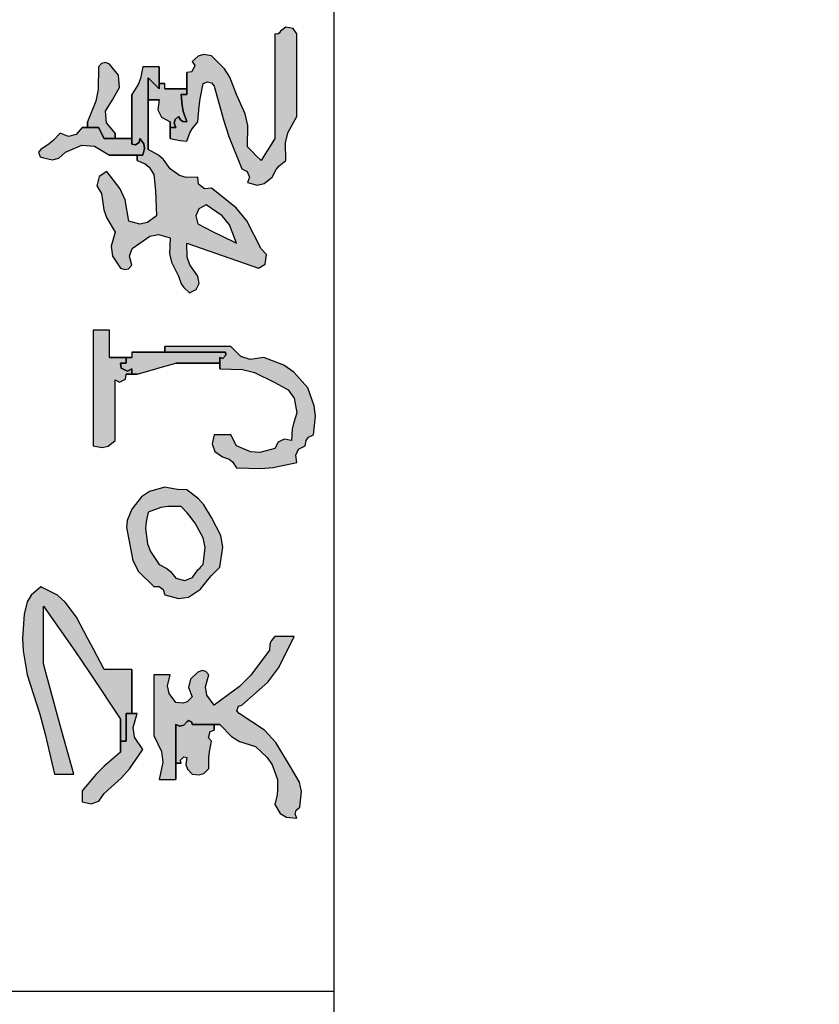
# Model space of a CAD drawing. Units: millimetres. Extents: x 963754 to 2152093, y 532391 to 1202997.
# Drawn here: x 1542229 to 1544245, y 621816 to 624298 of the extents above; entities that cross this region are included whole.
import ezdxf

# ---------------------------------------------------------------- set-up
doc = ezdxf.new("R2010")
doc.units = ezdxf.units.MM
doc.header["$LTSCALE"] = 1000
doc.layers.add('LVTRY', color=6, linetype='Continuous')
doc.layers.add('建-图框', color=4, linetype='Continuous')

# ---------------------------------------------------------------- blocks, each defined once
blk = doc.blocks.new('图签_会签栏')
at = {"color": 4}
blk.add_line((-1600, -12500), (0, -12500), dxfattribs=at)
blk = doc.blocks.new('tk2')
h = blk.add_hatch(color=256)
h.dxf.hatch_style = 1
h.paths.add_polyline_path([(319299.4, -157331.2), (319310, -157326.8), (319319.9, -157329.3), (319327.2, -157338.1), (319350, -157423), (319364, -157464.9), (319396.6, -157546.5), (319410.2, -157552.8), (319416, -157567.3), (319410.5, -157581.2), (319435.4, -157587.5), (319453.2, -157583.5), (319473.1, -157567.3), (319483.2, -157548.2), (319490.8, -157539.1), (319507.8, -157525.7), (319506.7, -157479.9), (319513.1, -157454.4), (319535.6, -157414.5), (319535.6, -157331.2), (319535.6, -157289.5), (319535.6, -157206.1), (319525.7, -157192.4), (319507.7, -157189.4), (319493.9, -157199.2), (319490.9, -157204.6), (319486.2, -157207), (319480, -157206.1), (319480, -157311.7), (319480, -157364.5), (319480, -157470.1), (319466, -157492.2), (319459, -157503.3), (319445.3, -157525.7), (319431.4, -157511.8), (319424.4, -157504.8), (319410.5, -157490.9), (319411.5, -157437), (319405.4, -157407.9), (319382.8, -157359), (319366.5, -157315.7), (319352.9, -157294.5), (319320.2, -157261.7), (319300.3, -157258.5), (319286.8, -157262.3), (319271.6, -157275.6), (319278, -157286.3), (319270.1, -157302.1), (319257.7, -157303.4), (319257.7, -157359), (319252.2, -157359), (319249.4, -157359), (319243.8, -157359), (319246.1, -157387.2), (319248.9, -157401.5), (319257.7, -157428.4), (319247.8, -157427.1), (319241.9, -157423.2), (319236.9, -157414.5), (319228.1, -157421.8), (319225.6, -157431.7), (319229.9, -157442.3), (319216.1, -157442.3), (319216.1, -157470.1), (319232.6, -157473.6), (319240.9, -157475), (319257.7, -157477), (319265.8, -157456.1), (319271.6, -157446), (319285.5, -157428.4), (319288.7, -157389.3), (319291.5, -157369.7)])
h = blk.add_hatch(color=256)
h.dxf.hatch_style = 1
h.paths.add_polyline_path([(319007.7, -157428.4), (319007.7, -157442.3), (319035.5, -157442.3), (319041, -157453.4), (319043.8, -157459), (319049.3, -157470.1), (319077.1, -157470.1), (319077.1, -157456.2), (319055.3, -157430.8), (319052.9, -157401.5), (319070.2, -157372.9), (319088.3, -157341.5), (319085.9, -157310.8), (319063.2, -157282.6), (319052.5, -157278.6), (319043.1, -157281), (319035.5, -157289.5), (319034.3, -157346.2), (319028.4, -157375.7)])
h = blk.add_hatch(color=256)
h.dxf.hatch_style = 1
h.paths.add_polyline_path([(319111.9, -157678.5), (319102.3, -157624.6), (319089.9, -157596.7), (319056.3, -157553.4), (319037, -157565.8), (319031.2, -157589.1), (319042.4, -157609), (319048.5, -157649.9), (319055.9, -157670.8), (319077.1, -157706.3), (319066.9, -157741.4), (319070.7, -157766.2), (319091, -157796.6), (319101.8, -157800.5), (319111.2, -157798.1), (319118.8, -157789.6), (319113, -157766.6), (319120.1, -157747.6), (319139.6, -157734), (319164.9, -157715.9), (319186.1, -157712), (319216.1, -157720.2), (319214.2, -157759.9), (319218.9, -157781.9), (319236.9, -157817.4), (319244, -157836.1), (319250.1, -157845.3), (319264.7, -157859.1), (319281.3, -157850.6), (319288.7, -157835.8), (319285.5, -157817.4), (319265.3, -157788.6), (319258.8, -157769.2), (319257.7, -157734), (319330, -157758.8), (319366.2, -157771.3), (319438.3, -157796.6), (319455.4, -157786.9), (319459, -157762), (319445.3, -157747.9), (319409.1, -157677.8), (319381.9, -157644.5), (319320.2, -157595.1), (319302.6, -157597.2), (319287.3, -157585), (319285.5, -157567.3), (319256.5, -157568.2), (319239.8, -157563.2), (319216.1, -157546.5), (319198.8, -157522.6), (319186.5, -157511.8), (319160.5, -157497.9), (319160.5, -157317.3), (319171.6, -157328.4), (319177.2, -157334), (319188.3, -157345.1), (319188.3, -157289.5), (319171.6, -157289.5), (319163.3, -157289.5), (319146.6, -157289.5), (319140.7, -157318.8), (319134.8, -157333.6), (319118.8, -157359), (319118.8, -157484), (319128.7, -157485.6), (319137.3, -157479.8), (319139.6, -157470.1), (319149.6, -157483.8), (319151.5, -157495.6), (319146.6, -157511.8), (319132.7, -157511.8), (319132.7, -157525.7), (319152.8, -157533.9), (319162.7, -157542.1), (319174.4, -157560.4), (319178.5, -157602), (319179.8, -157622.8), (319181.3, -157664.6), (319159, -157682.1), (319139.2, -157686)])
h.paths.add_polyline_path([(319280.7, -157664.8), (319288.1, -157647.5), (319306.3, -157636.8), (319347.2, -157664.8), (319365.2, -157687.8), (319382.8, -157734), (319343.8, -157714.8), (319324.3, -157705), (319285.5, -157685.4)], flags=16)
h = blk.add_hatch(color=256)
h.dxf.hatch_style = 1
h.paths.add_polyline_path([(319243.8, -157359), (319249.4, -157359), (319252.2, -157359), (319257.7, -157359), (319257.7, -157345.1), (319202.2, -157345.1), (319202.2, -157339.5), (319202.2, -157336.7), (319202.2, -157331.2), (319188.3, -157331.2), (319188.3, -157345.1), (319177.2, -157334), (319171.6, -157328.4), (319160.5, -157317.3), (319160.5, -157372.9), (319188.3, -157372.9), (319184.9, -157397.5), (319194.3, -157416.3), (319216.1, -157428.4), (319216.1, -157442.3), (319229.9, -157442.3), (319225.6, -157431.7), (319228.1, -157421.8), (319236.9, -157414.5), (319241.9, -157423.2), (319247.8, -157427.1), (319257.7, -157428.4), (319248.9, -157401.5), (319246.1, -157387.2)])
h = blk.add_hatch(color=256)
h.dxf.hatch_style = 1
h.paths.add_polyline_path([(319007.7, -157442.3), (318993.8, -157442.3), (318979.2, -157460), (318959.4, -157464.9), (318938.2, -157456.2), (318920.9, -157475.1), (318910.9, -157483.6), (318889.6, -157497.9), (318884.1, -157504.7), (318888, -157516.6), (318896.5, -157518.7), (318918.8, -157524), (318934.9, -157520), (318952.1, -157504.8), (318993, -157487.1), (319024.9, -157489.1), (319063.2, -157511.8), (319146.6, -157511.8), (319151.5, -157495.6), (319149.6, -157483.8), (319139.6, -157470.1), (319137.3, -157479.8), (319128.7, -157485.6), (319118.8, -157484), (319118.8, -157470.1), (319049.3, -157470.1), (319043.8, -157459), (319041, -157453.4), (319035.5, -157442.3)])
h = blk.add_hatch(color=256)
h.dxf.hatch_style = 1
h.paths.add_polyline_path([(319021.6, -158069.6), (319021.6, -158128), (319021.6, -158244.7), (319044, -158249.1), (319059.4, -158245.2), (319077.1, -158230.8), (319077.1, -158169.6), (319077.1, -158139.1), (319077.1, -158078), (319087.8, -158084.3), (319103.6, -158076.4), (319104.9, -158064.1), (319118.8, -158064.1), (319118.8, -158050.2), (319108.1, -158056.5), (319092.4, -158048.6), (319091, -158036.3), (319096.6, -158036.3), (319099.4, -158036.3), (319104.9, -158036.3), (319104.9, -158022.4), (319063.2, -158022.4), (319063.2, -157994.6), (319063.2, -157980.7), (319063.2, -157952.9), (319046.6, -157952.9), (319038.2, -157952.9), (319021.6, -157952.9)])
h = blk.add_hatch(color=256)
h.dxf.hatch_style = 1
h.paths.add_polyline_path([(319526.8, -158188.2), (319523.9, -158202.5), (319521.7, -158230.8), (319503.3, -158227.6), (319488.5, -158235), (319480, -158251.6), (319442.2, -158261.4), (319418.7, -158259.7), (319382.8, -158244.7), (319377.2, -158233.6), (319374.4, -158228), (319368.9, -158216.9), (319352.2, -158216.9), (319343.9, -158216.9), (319327.2, -158216.9), (319321.4, -158239.9), (319328.5, -158258.9), (319348, -158272.5), (319364.7, -158278.6), (319373.1, -158285.3), (319382.8, -158300.2), (319444.1, -158302.1), (319475.6, -158299.2), (319535.6, -158286.3), (319532.4, -158268), (319539.8, -158253.1), (319556.4, -158244.7), (319558.9, -158231), (319564.8, -158223.1), (319577.2, -158216.9), (319582.4, -158169.6), (319579.3, -158143.6), (319563.4, -158098.8), (319527.4, -158058.6), (319502.7, -158041.5), (319452.2, -158022.4), (319417.4, -158026.9), (319394.1, -158019.1), (319368.9, -157994.6), (319302.2, -157994.6), (319268.8, -157994.6), (319202.2, -157994.6), (319202.2, -158008.5), (319355, -158008.5), (319356.6, -158016.2), (319348.8, -158024.1), (319341.1, -158022.4), (319341.1, -158036.3), (319341.1, -158050.2), (319398.3, -158052.2), (319428.5, -158059.8), (319480, -158084.9), (319513, -158103.3), (319528.3, -158124.2), (319535.6, -158161.3)])
h = blk.add_hatch(color=256)
h.dxf.hatch_style = 1
h.paths.add_polyline_path([(319191, -158047.4), (319229.9, -158036.3), (319341.1, -158036.3), (319341.1, -158022.4), (319348.8, -158024.1), (319356.6, -158016.2), (319355, -158008.5), (319118.8, -158008.5), (319118.8, -158014.1), (319118.8, -158016.8), (319118.8, -158022.4), (319104.9, -158022.4), (319104.9, -158036.3), (319099.4, -158036.3), (319096.6, -158036.3), (319091, -158036.3), (319092.4, -158048.6), (319108.1, -158056.5), (319118.8, -158050.2), (319118.8, -158064.1), (319132.7, -158064.1), (319171.6, -158053)])
h = blk.add_hatch(color=256)
h.dxf.hatch_style = 1
h.paths.add_polyline_path([(319174.4, -158598.9), (319188.3, -158599.2), (319198, -158606.5), (319202.2, -158619.8), (319237.3, -158629.7), (319261.9, -158625.9), (319292.5, -158605.9), (319310.5, -158582.5), (319320.3, -158571.3), (319341.1, -158550.3), (319348.3, -158500.1), (319343.4, -158470.4), (319320.2, -158425.3), (319301.1, -158393.2), (319287.6, -158378.2), (319257.7, -158355.8), (319235.4, -158354.3), (319224.2, -158352.9), (319202.2, -158348.9), (319163.7, -158360.1), (319144, -158373.2), (319118.8, -158404.4), (319107.1, -158432.8), (319105.4, -158450.8), (319111.9, -158480.8), (319121.6, -158533.4), (319136.4, -158561.4)])
h.paths.add_polyline_path([(319166.6, -158511.3), (319158.9, -158491.4), (319153.5, -158453), (319155.5, -158436.3), (319156.9, -158427.9), (319160.5, -158411.4), (319192.5, -158400.4), (319210, -158397.5), (319243.8, -158397.5), (319258.5, -158413.5), (319265.5, -158421.9), (319278.6, -158439.2), (319299.4, -158476.2), (319304.4, -158501.1), (319299.4, -158543.3), (319293.8, -158548.9), (319291.1, -158551.7), (319285.5, -158557.2), (319272, -158576.7), (319253, -158583.9), (319229.9, -158578.1), (319216.5, -158561), (319207.4, -158553.5), (319188.3, -158543.3)], flags=16)
h = blk.add_hatch(color=256)
h.dxf.hatch_style = 1
h.paths.add_polyline_path([(318896.5, -158706.7), (318896.5, -158648.4), (318975.4, -158761.5), (319014.3, -158818.5), (319091, -158933.2), (319091, -158988.7), (319104.9, -158988.7), (319104.9, -158960.9), (319104.9, -158947), (319104.9, -158919.3), (319118.8, -158919.3), (319118.8, -158808.1), (319091, -158808.1), (319077.1, -158808.1), (319049.3, -158808.1), (319021.5, -158755.4), (319007.6, -158729), (318979.9, -158676.2), (318951.5, -158638.3), (318931.6, -158621.4), (318889.6, -158599.7), (318865.4, -158621.3), (318855.6, -158637.7), (318847.9, -158669.2), (318843.5, -158730.2), (318844.9, -158761.6), (318854.9, -158822), (318886.9, -158920.8), (318900.9, -158971), (318924.3, -159072.1), (318943.8, -159072.1), (318953.5, -159072.1), (318972.9, -159072.1), (318942.2, -158961), (318926.9, -158905.4), (318896.5, -158794.2), (318896.5, -158735.9)])
h = blk.add_hatch(color=256)
h.dxf.hatch_style = 1
h.paths.add_polyline_path([(319229.9, -158947), (319240.5, -158951.4), (319250.4, -158948.9), (319257.7, -158940.1), (319263.2, -158937.1), (319270.8, -158940.9), (319271.6, -158947), (319327.2, -158947), (319341.1, -158947), (319370.8, -158977.3), (319391, -158989.7), (319431.4, -159002.6), (319460.5, -159030.1), (319472.8, -159048.5), (319486.9, -159086), (319486.9, -159111.1), (319485.4, -159123.9), (319480, -159148.5), (319493.6, -159170.9), (319509.5, -159180.9), (319535.6, -159183.2), (319531.2, -159172.6), (319533.7, -159162.7), (319542.5, -159155.4), (319547.1, -159115.9), (319542, -159092.4), (319521.7, -159058.2), (319482.7, -158992.2), (319453.6, -158961.6), (319389.7, -158919.3), (319384.2, -158912.4), (319388.1, -158900.6), (319396.6, -158898.4), (319461.8, -158840.4), (319490.1, -158803.1), (319528.6, -158724.8), (319509.2, -158724.8), (319499.4, -158724.8), (319480, -158724.8), (319470.4, -158736.3), (319467.1, -158744.6), (319466.1, -158759.5), (319419.3, -158822.6), (319390.3, -158851.6), (319327.2, -158898.4), (319308.7, -158873.4), (319304.8, -158851.9), (319313.3, -158822), (319305.6, -158813.5), (319296.3, -158811.1), (319285.5, -158815.1), (319267.1, -158832.9), (319262.5, -158853.6), (319271.6, -158877.6), (319258.8, -158889.7), (319247.4, -158893.5), (319229.9, -158891.5), (319213.3, -158868.5), (319209.5, -158849.6), (319216.1, -158822), (319199.4, -158822), (319191, -158822), (319174.4, -158822), (319174.4, -158883.1), (319174.4, -158913.7), (319174.4, -158974.8), (319193.8, -159015.2), (319197.1, -159042.1), (319188.3, -159086), (319204.9, -159086), (319213.3, -159086), (319229.9, -159086)])
h = blk.add_hatch(color=256)
h.dxf.hatch_style = 1
h.paths.add_polyline_path([(319093.3, -159081.2), (319113.3, -159058.3), (319146.6, -159009.6), (319126.3, -158979.2), (319122.5, -158954.4), (319132.7, -158919.3), (319104.9, -158919.3), (319104.9, -158947), (319104.9, -158960.9), (319104.9, -158988.7), (319091, -158988.7), (319091, -159016.5), (319049.2, -159052.3), (319029.6, -159072), (318993.8, -159113.8), (318993.8, -159124.9), (318993.8, -159130.4), (318993.8, -159141.5), (319016.8, -159147.3), (319035.8, -159140.2), (319049.3, -159120.7)])
h = blk.add_hatch(color=256)
h.dxf.hatch_style = 1
h.paths.add_polyline_path([(319271.6, -158947), (319270.8, -158940.9), (319263.2, -158937.1), (319257.7, -158940.1), (319250.4, -158948.9), (319240.5, -158951.4), (319229.9, -158947), (319229.9, -159044.3), (319243.8, -159044.3), (319242.2, -159036.6), (319250, -159028.7), (319257.7, -159030.4), (319255.7, -159047.9), (319259.6, -159059.3), (319271.6, -159072.1), (319289.1, -159074.1), (319300.5, -159070.2), (319313.3, -159058.2), (319313.6, -159030.3), (319315, -159016.1), (319320.2, -158988.7), (319312.6, -158980.2), (319316.4, -158964.9), (319327.2, -158960.9), (319327.2, -158947)])
for p, q in [((319486.2, -157207), (319480, -157206.1)), ((319480, -157206.1), (319480, -157311.7)), ((319490.9, -157204.6), (319486.2, -157207)), ((319493.9, -157199.2), (319490.9, -157204.6)), ((319507.7, -157189.4), (319493.9, -157199.2)), ((319525.7, -157192.4), (319507.7, -157189.4)), ((319535.6, -157206.1), (319525.7, -157192.4)), ((319535.6, -157289.5), (319535.6, -157206.1)), ((319300.3, -157258.5), (319286.8, -157262.3)), ((319320.2, -157261.7), (319300.3, -157258.5)), ((319043.1, -157281), (319035.5, -157289.5)), ((319052.5, -157278.6), (319043.1, -157281)), ((319063.2, -157282.6), (319052.5, -157278.6)), ((319085.9, -157310.8), (319063.2, -157282.6)), ((319286.8, -157262.3), (319271.6, -157275.6)), ((319271.6, -157275.6), (319278, -157286.3)), ((319352.9, -157294.5), (319320.2, -157261.7)), ((319035.5, -157289.5), (319034.3, -157346.2)), ((319146.6, -157289.5), (319140.7, -157318.8)), ((319163.3, -157289.5), (319146.6, -157289.5)), ((319171.6, -157289.5), (319163.3, -157289.5)), ((319188.3, -157289.5), (319171.6, -157289.5)), ((319188.3, -157345.1), (319188.3, -157289.5)), ((319188.3, -157289.5), (319188.3, -157345.1)), ((319188.3, -157345.1), (319188.3, -157289.5)), ((319270.1, -157302.1), (319257.7, -157303.4)), ((319257.7, -157303.4), (319257.7, -157359)), ((319257.7, -157359), (319257.7, -157303.4)), ((319257.7, -157303.4), (319257.7, -157359)), ((319278, -157286.3), (319270.1, -157302.1)), ((319366.5, -157315.7), (319352.9, -157294.5)), ((319535.6, -157331.2), (319535.6, -157289.5)), ((319088.3, -157341.5), (319085.9, -157310.8)), ((319134.8, -157333.6), (319118.8, -157359)), ((319140.7, -157318.8), (319134.8, -157333.6)), ((319171.6, -157328.4), (319160.5, -157317.3)), ((319160.5, -157317.3), (319160.5, -157372.9)), ((319160.5, -157372.9), (319160.5, -157317.3)), ((319160.5, -157317.3), (319160.5, -157372.9)), ((319160.5, -157497.9), (319160.5, -157317.3)), ((319160.5, -157317.3), (319160.5, -157497.9)), ((319160.5, -157497.9), (319160.5, -157317.3)), ((319160.5, -157317.3), (319171.6, -157328.4)), ((319177.2, -157334), (319171.6, -157328.4)), ((319171.6, -157328.4), (319177.2, -157334)), ((319188.3, -157345.1), (319177.2, -157334)), ((319177.2, -157334), (319188.3, -157345.1)), ((319202.2, -157331.2), (319188.3, -157331.2)), ((319188.3, -157331.2), (319202.2, -157331.2)), ((319202.2, -157331.2), (319188.3, -157331.2)), ((319188.3, -157331.2), (319188.3, -157345.1)), ((319188.3, -157345.1), (319188.3, -157331.2)), ((319188.3, -157331.2), (319188.3, -157345.1)), ((319202.2, -157336.7), (319202.2, -157331.2)), ((319291.5, -157369.7), (319299.4, -157331.2)), ((319299.4, -157331.2), (319310, -157326.8)), ((319310, -157326.8), (319319.9, -157329.3)), ((319319.9, -157329.3), (319327.2, -157338.1)), ((319382.8, -157359), (319366.5, -157315.7)), ((319480, -157311.7), (319480, -157364.5)), ((319535.6, -157414.5), (319535.6, -157331.2)), ((319034.3, -157346.2), (319028.4, -157375.7)), ((319070.2, -157372.9), (319088.3, -157341.5)), ((319118.8, -157359), (319118.8, -157484)), ((319118.8, -157484), (319118.8, -157359)), ((319118.8, -157359), (319118.8, -157484)), ((319202.2, -157339.5), (319202.2, -157336.7)), ((319202.2, -157345.1), (319202.2, -157339.5)), ((319257.7, -157345.1), (319202.2, -157345.1)), ((319202.2, -157345.1), (319257.7, -157345.1)), ((319257.7, -157345.1), (319202.2, -157345.1)), ((319249.4, -157359), (319243.8, -157359)), ((319243.8, -157359), (319246.1, -157387.2)), ((319246.1, -157387.2), (319243.8, -157359)), ((319243.8, -157359), (319249.4, -157359)), ((319252.2, -157359), (319249.4, -157359)), ((319249.4, -157359), (319252.2, -157359)), ((319257.7, -157359), (319252.2, -157359)), ((319252.2, -157359), (319257.7, -157359)), ((319257.7, -157359), (319257.7, -157345.1)), ((319257.7, -157345.1), (319257.7, -157359)), ((319257.7, -157359), (319257.7, -157345.1)), ((319327.2, -157338.1), (319350, -157423)), ((319405.4, -157407.9), (319382.8, -157359)), ((319028.4, -157375.7), (319007.7, -157428.4)), ((319052.9, -157401.5), (319070.2, -157372.9)), ((319160.5, -157372.9), (319188.3, -157372.9)), ((319188.3, -157372.9), (319160.5, -157372.9)), ((319160.5, -157372.9), (319188.3, -157372.9)), ((319188.3, -157372.9), (319184.9, -157397.5)), ((319288.7, -157389.3), (319291.5, -157369.7)), ((319480, -157364.5), (319480, -157470.1)), ((319055.3, -157430.8), (319052.9, -157401.5)), ((319184.9, -157397.5), (319194.3, -157416.3)), ((319246.1, -157387.2), (319248.9, -157401.5)), ((319248.9, -157401.5), (319246.1, -157387.2)), ((319248.9, -157401.5), (319257.7, -157428.4)), ((319257.7, -157428.4), (319248.9, -157401.5)), ((319285.5, -157428.4), (319288.7, -157389.3)), ((319411.5, -157437), (319405.4, -157407.9)), ((319007.7, -157428.4), (319007.7, -157442.3)), ((319007.7, -157442.3), (319007.7, -157428.4)), ((319007.7, -157428.4), (319007.7, -157442.3)), ((319077.1, -157456.2), (319055.3, -157430.8)), ((319194.3, -157416.3), (319216.1, -157428.4)), ((319216.1, -157428.4), (319216.1, -157442.3)), ((319216.1, -157442.3), (319216.1, -157428.4)), ((319216.1, -157428.4), (319216.1, -157442.3)), ((319228.1, -157421.8), (319225.6, -157431.7)), ((319225.6, -157431.7), (319228.1, -157421.8)), ((319225.6, -157431.7), (319229.9, -157442.3)), ((319229.9, -157442.3), (319225.6, -157431.7)), ((319236.9, -157414.5), (319228.1, -157421.8)), ((319228.1, -157421.8), (319236.9, -157414.5)), ((319241.9, -157423.2), (319236.9, -157414.5)), ((319236.9, -157414.5), (319241.9, -157423.2)), ((319247.8, -157427.1), (319241.9, -157423.2)), ((319241.9, -157423.2), (319247.8, -157427.1)), ((319257.7, -157428.4), (319247.8, -157427.1)), ((319247.8, -157427.1), (319257.7, -157428.4)), ((319271.6, -157446), (319285.5, -157428.4)), ((319350, -157423), (319364, -157464.9)), ((319513.1, -157454.4), (319535.6, -157414.5)), ((318938.2, -157456.2), (318920.9, -157475.1)), ((318959.4, -157464.9), (318938.2, -157456.2)), ((318993.8, -157442.3), (318979.2, -157460)), ((319035.5, -157442.3), (318993.8, -157442.3)), ((318993.8, -157442.3), (319035.5, -157442.3)), ((319035.5, -157442.3), (318993.8, -157442.3)), ((319007.7, -157442.3), (319035.5, -157442.3)), ((319035.5, -157442.3), (319007.7, -157442.3)), ((319007.7, -157442.3), (319035.5, -157442.3)), ((319041, -157453.4), (319035.5, -157442.3)), ((319035.5, -157442.3), (319041, -157453.4)), ((319043.8, -157459), (319041, -157453.4)), ((319041, -157453.4), (319043.8, -157459)), ((319049.3, -157470.1), (319043.8, -157459)), ((319043.8, -157459), (319049.3, -157470.1)), ((319077.1, -157470.1), (319077.1, -157456.2)), ((319077.1, -157456.2), (319077.1, -157470.1)), ((319077.1, -157470.1), (319077.1, -157456.2)), ((319229.9, -157442.3), (319216.1, -157442.3)), ((319216.1, -157442.3), (319229.9, -157442.3)), ((319229.9, -157442.3), (319216.1, -157442.3)), ((319216.1, -157442.3), (319216.1, -157470.1)), ((319216.1, -157470.1), (319216.1, -157442.3)), ((319216.1, -157442.3), (319216.1, -157470.1)), ((319216.1, -157442.3), (319229.9, -157442.3)), ((319229.9, -157442.3), (319216.1, -157442.3)), ((319216.1, -157442.3), (319229.9, -157442.3)), ((319257.7, -157477), (319265.8, -157456.1)), ((319265.8, -157456.1), (319271.6, -157446)), ((319410.5, -157490.9), (319411.5, -157437)), ((319506.7, -157479.9), (319513.1, -157454.4)), ((318910.9, -157483.6), (318889.6, -157497.9)), ((318920.9, -157475.1), (318910.9, -157483.6)), ((318979.2, -157460), (318959.4, -157464.9)), ((319118.8, -157470.1), (319049.3, -157470.1)), ((319049.3, -157470.1), (319118.8, -157470.1)), ((319118.8, -157470.1), (319049.3, -157470.1)), ((319049.3, -157470.1), (319077.1, -157470.1)), ((319077.1, -157470.1), (319049.3, -157470.1)), ((319049.3, -157470.1), (319077.1, -157470.1)), ((319118.8, -157484), (319118.8, -157470.1)), ((319118.8, -157470.1), (319118.8, -157484)), ((319118.8, -157484), (319118.8, -157470.1)), ((319128.7, -157485.6), (319137.3, -157479.8)), ((319137.3, -157479.8), (319128.7, -157485.6)), ((319137.3, -157479.8), (319139.6, -157470.1)), ((319139.6, -157470.1), (319137.3, -157479.8)), ((319139.6, -157470.1), (319149.6, -157483.8)), ((319149.6, -157483.8), (319139.6, -157470.1)), ((319149.6, -157483.8), (319151.5, -157495.6)), ((319151.5, -157495.6), (319149.6, -157483.8)), ((319216.1, -157470.1), (319232.6, -157473.6)), ((319232.6, -157473.6), (319240.9, -157475)), ((319240.9, -157475), (319257.7, -157477)), ((319364, -157464.9), (319396.6, -157546.5)), ((319480, -157470.1), (319466, -157492.2)), ((319507.8, -157525.7), (319506.7, -157479.9)), ((318889.6, -157497.9), (318884.1, -157504.7)), ((318884.1, -157504.7), (318888, -157516.6)), ((318934.9, -157520), (318952.1, -157504.8)), ((318952.1, -157504.8), (318993, -157487.1)), ((318993, -157487.1), (319024.9, -157489.1)), ((319024.9, -157489.1), (319063.2, -157511.8)), ((319118.8, -157484), (319128.7, -157485.6)), ((319128.7, -157485.6), (319118.8, -157484)), ((319151.5, -157495.6), (319146.6, -157511.8)), ((319146.6, -157511.8), (319151.5, -157495.6)), ((319186.5, -157511.8), (319160.5, -157497.9)), ((319424.4, -157504.8), (319410.5, -157490.9)), ((319431.4, -157511.8), (319424.4, -157504.8)), ((319459, -157503.3), (319445.3, -157525.7)), ((319466, -157492.2), (319459, -157503.3)), ((318888, -157516.6), (318896.5, -157518.7)), ((318896.5, -157518.7), (318918.8, -157524)), ((318918.8, -157524), (318934.9, -157520)), ((319063.2, -157511.8), (319146.6, -157511.8)), ((319146.6, -157511.8), (319063.2, -157511.8)), ((319063.2, -157511.8), (319146.6, -157511.8)), ((319146.6, -157511.8), (319132.7, -157511.8)), ((319132.7, -157511.8), (319146.6, -157511.8)), ((319146.6, -157511.8), (319132.7, -157511.8)), ((319132.7, -157511.8), (319132.7, -157525.7)), ((319132.7, -157525.7), (319132.7, -157511.8)), ((319132.7, -157511.8), (319132.7, -157525.7)), ((319132.7, -157525.7), (319152.8, -157533.9)), ((319198.8, -157522.6), (319186.5, -157511.8)), ((319216.1, -157546.5), (319198.8, -157522.6)), ((319445.3, -157525.7), (319431.4, -157511.8)), ((319490.8, -157539.1), (319507.8, -157525.7)), ((319056.3, -157553.4), (319037, -157565.8)), ((319089.9, -157596.7), (319056.3, -157553.4)), ((319152.8, -157533.9), (319162.7, -157542.1)), ((319162.7, -157542.1), (319174.4, -157560.4)), ((319239.8, -157563.2), (319216.1, -157546.5)), ((319396.6, -157546.5), (319410.2, -157552.8)), ((319410.2, -157552.8), (319416, -157567.3)), ((319473.1, -157567.3), (319483.2, -157548.2)), ((319483.2, -157548.2), (319490.8, -157539.1)), ((319037, -157565.8), (319031.2, -157589.1)), ((319174.4, -157560.4), (319178.5, -157602)), ((319256.5, -157568.2), (319239.8, -157563.2)), ((319285.5, -157567.3), (319256.5, -157568.2)), ((319287.3, -157585), (319285.5, -157567.3)), ((319416, -157567.3), (319410.5, -157581.2)), ((319410.5, -157581.2), (319435.4, -157587.5)), ((319453.2, -157583.5), (319473.1, -157567.3)), ((319031.2, -157589.1), (319042.4, -157609)), ((319102.3, -157624.6), (319089.9, -157596.7)), ((319178.5, -157602), (319179.8, -157622.8)), ((319302.6, -157597.2), (319287.3, -157585)), ((319320.2, -157595.1), (319302.6, -157597.2)), ((319381.9, -157644.5), (319320.2, -157595.1)), ((319435.4, -157587.5), (319453.2, -157583.5)), ((319042.4, -157609), (319048.5, -157649.9)), ((319111.9, -157678.5), (319102.3, -157624.6)), ((319179.8, -157622.8), (319181.3, -157664.6)), ((319048.5, -157649.9), (319055.9, -157670.8)), ((319288.1, -157647.5), (319280.7, -157664.8)), ((319306.3, -157636.8), (319288.1, -157647.5)), ((319347.2, -157664.8), (319306.3, -157636.8)), ((319409.1, -157677.8), (319381.9, -157644.5)), ((319055.9, -157670.8), (319077.1, -157706.3)), ((319139.2, -157686), (319111.9, -157678.5)), ((319159, -157682.1), (319139.2, -157686)), ((319181.3, -157664.6), (319159, -157682.1)), ((319280.7, -157664.8), (319285.5, -157685.4)), ((319365.2, -157687.8), (319347.2, -157664.8)), ((319445.3, -157747.9), (319409.1, -157677.8)), ((319077.1, -157706.3), (319066.9, -157741.4)), ((319285.5, -157685.4), (319324.3, -157705)), ((319324.3, -157705), (319343.8, -157714.8)), ((319382.8, -157734), (319365.2, -157687.8)), ((319139.6, -157734), (319164.9, -157715.9)), ((319164.9, -157715.9), (319186.1, -157712)), ((319186.1, -157712), (319216.1, -157720.2)), ((319216.1, -157720.2), (319214.2, -157759.9)), ((319343.8, -157714.8), (319382.8, -157734)), ((319066.9, -157741.4), (319070.7, -157766.2)), ((319113, -157766.6), (319120.1, -157747.6)), ((319120.1, -157747.6), (319139.6, -157734)), ((319258.8, -157769.2), (319257.7, -157734)), ((319257.7, -157734), (319330, -157758.8)), ((319459, -157762), (319445.3, -157747.9)), ((319070.7, -157766.2), (319091, -157796.6)), ((319118.8, -157789.6), (319113, -157766.6)), ((319214.2, -157759.9), (319218.9, -157781.9)), ((319265.3, -157788.6), (319258.8, -157769.2)), ((319330, -157758.8), (319366.2, -157771.3)), ((319366.2, -157771.3), (319438.3, -157796.6)), ((319455.4, -157786.9), (319459, -157762)), ((319091, -157796.6), (319101.8, -157800.5)), ((319101.8, -157800.5), (319111.2, -157798.1)), ((319111.2, -157798.1), (319118.8, -157789.6)), ((319218.9, -157781.9), (319236.9, -157817.4)), ((319285.5, -157817.4), (319265.3, -157788.6)), ((319438.3, -157796.6), (319455.4, -157786.9)), ((319236.9, -157817.4), (319244, -157836.1)), ((319288.7, -157835.8), (319285.5, -157817.4)), ((319244, -157836.1), (319250.1, -157845.3)), ((319250.1, -157845.3), (319264.7, -157859.1)), ((319264.7, -157859.1), (319281.3, -157850.6)), ((319281.3, -157850.6), (319288.7, -157835.8)), ((319038.2, -157952.9), (319021.6, -157952.9)), ((319021.6, -157952.9), (319021.6, -158069.6)), ((319046.6, -157952.9), (319038.2, -157952.9)), ((319063.2, -157952.9), (319046.6, -157952.9)), ((319063.2, -157980.7), (319063.2, -157952.9)), ((319063.2, -157994.6), (319063.2, -157980.7)), ((319063.2, -158022.4), (319063.2, -157994.6)), ((319202.2, -157994.6), (319202.2, -158008.5)), ((319202.2, -158008.5), (319202.2, -157994.6)), ((319202.2, -157994.6), (319202.2, -158008.5)), ((319268.8, -157994.6), (319202.2, -157994.6)), ((319302.2, -157994.6), (319268.8, -157994.6)), ((319368.9, -157994.6), (319302.2, -157994.6)), ((319394.1, -158019.1), (319368.9, -157994.6)), ((319104.9, -158022.4), (319063.2, -158022.4)), ((319063.2, -158022.4), (319104.9, -158022.4)), ((319104.9, -158022.4), (319063.2, -158022.4)), ((319118.8, -158022.4), (319104.9, -158022.4)), ((319104.9, -158022.4), (319118.8, -158022.4)), ((319118.8, -158022.4), (319104.9, -158022.4)), ((319104.9, -158022.4), (319104.9, -158036.3)), ((319104.9, -158036.3), (319104.9, -158022.4)), ((319104.9, -158022.4), (319104.9, -158036.3)), ((319104.9, -158036.3), (319104.9, -158022.4)), ((319104.9, -158022.4), (319104.9, -158036.3)), ((319104.9, -158036.3), (319104.9, -158022.4)), ((319355, -158008.5), (319118.8, -158008.5)), ((319118.8, -158008.5), (319355, -158008.5)), ((319355, -158008.5), (319118.8, -158008.5)), ((319118.8, -158008.5), (319118.8, -158014.1)), ((319118.8, -158014.1), (319118.8, -158016.8)), ((319118.8, -158016.8), (319118.8, -158022.4)), ((319202.2, -158008.5), (319355, -158008.5)), ((319355, -158008.5), (319202.2, -158008.5)), ((319202.2, -158008.5), (319355, -158008.5)), ((319348.8, -158024.1), (319341.1, -158022.4)), ((319341.1, -158022.4), (319341.1, -158050.2)), ((319341.1, -158050.2), (319341.1, -158022.4)), ((319341.1, -158022.4), (319341.1, -158050.2)), ((319341.1, -158036.3), (319341.1, -158022.4)), ((319341.1, -158022.4), (319341.1, -158036.3)), ((319341.1, -158036.3), (319341.1, -158022.4)), ((319341.1, -158022.4), (319348.8, -158024.1)), ((319356.6, -158016.2), (319348.8, -158024.1)), ((319348.8, -158024.1), (319356.6, -158016.2)), ((319355, -158008.5), (319356.6, -158016.2)), ((319356.6, -158016.2), (319355, -158008.5)), ((319417.4, -158026.9), (319394.1, -158019.1)), ((319452.2, -158022.4), (319417.4, -158026.9)), ((319502.7, -158041.5), (319452.2, -158022.4)), ((319096.6, -158036.3), (319091, -158036.3)), ((319091, -158036.3), (319092.4, -158048.6)), ((319092.4, -158048.6), (319091, -158036.3)), ((319091, -158036.3), (319096.6, -158036.3)), ((319092.4, -158048.6), (319108.1, -158056.5)), ((319108.1, -158056.5), (319092.4, -158048.6)), ((319099.4, -158036.3), (319096.6, -158036.3)), ((319096.6, -158036.3), (319099.4, -158036.3)), ((319104.9, -158036.3), (319099.4, -158036.3)), ((319099.4, -158036.3), (319104.9, -158036.3)), ((319108.1, -158056.5), (319118.8, -158050.2)), ((319118.8, -158050.2), (319108.1, -158056.5)), ((319118.8, -158050.2), (319118.8, -158064.1)), ((319118.8, -158064.1), (319118.8, -158050.2)), ((319118.8, -158050.2), (319118.8, -158064.1)), ((319118.8, -158064.1), (319118.8, -158050.2)), ((319118.8, -158050.2), (319118.8, -158064.1)), ((319118.8, -158064.1), (319118.8, -158050.2)), ((319132.7, -158064.1), (319171.6, -158053)), ((319171.6, -158053), (319191, -158047.4)), ((319191, -158047.4), (319229.9, -158036.3)), ((319229.9, -158036.3), (319341.1, -158036.3)), ((319341.1, -158036.3), (319229.9, -158036.3)), ((319229.9, -158036.3), (319341.1, -158036.3)), ((319341.1, -158050.2), (319398.3, -158052.2)), ((319398.3, -158052.2), (319428.5, -158059.8)), ((319527.4, -158058.6), (319502.7, -158041.5)), ((319021.6, -158069.6), (319021.6, -158128)), ((319077.1, -158139.1), (319077.1, -158078)), ((319077.1, -158078), (319087.8, -158084.3)), ((319087.8, -158084.3), (319103.6, -158076.4)), ((319103.6, -158076.4), (319104.9, -158064.1)), ((319104.9, -158064.1), (319118.8, -158064.1)), ((319118.8, -158064.1), (319104.9, -158064.1)), ((319104.9, -158064.1), (319118.8, -158064.1)), ((319118.8, -158064.1), (319132.7, -158064.1)), ((319132.7, -158064.1), (319118.8, -158064.1)), ((319118.8, -158064.1), (319132.7, -158064.1)), ((319428.5, -158059.8), (319480, -158084.9)), ((319563.4, -158098.8), (319527.4, -158058.6)), ((319480, -158084.9), (319513, -158103.3)), ((319513, -158103.3), (319528.3, -158124.2)), ((319579.3, -158143.6), (319563.4, -158098.8)), ((319021.6, -158128), (319021.6, -158244.7)), ((319528.3, -158124.2), (319535.6, -158161.3)), ((319077.1, -158169.6), (319077.1, -158139.1)), ((319582.4, -158169.6), (319579.3, -158143.6)), ((319077.1, -158230.8), (319077.1, -158169.6)), ((319535.6, -158161.3), (319526.8, -158188.2)), ((319577.2, -158216.9), (319582.4, -158169.6)), ((319523.9, -158202.5), (319521.7, -158230.8)), ((319526.8, -158188.2), (319523.9, -158202.5)), ((319327.2, -158216.9), (319321.4, -158239.9)), ((319343.9, -158216.9), (319327.2, -158216.9)), ((319352.2, -158216.9), (319343.9, -158216.9)), ((319368.9, -158216.9), (319352.2, -158216.9)), ((319374.4, -158228), (319368.9, -158216.9)), ((319377.2, -158233.6), (319374.4, -158228)), ((319503.3, -158227.6), (319488.5, -158235)), ((319521.7, -158230.8), (319503.3, -158227.6)), ((319558.9, -158231), (319564.8, -158223.1)), ((319564.8, -158223.1), (319577.2, -158216.9)), ((319021.6, -158244.7), (319044, -158249.1)), ((319044, -158249.1), (319059.4, -158245.2)), ((319059.4, -158245.2), (319077.1, -158230.8)), ((319321.4, -158239.9), (319328.5, -158258.9)), ((319382.8, -158244.7), (319377.2, -158233.6)), ((319418.7, -158259.7), (319382.8, -158244.7)), ((319480, -158251.6), (319442.2, -158261.4)), ((319488.5, -158235), (319480, -158251.6)), ((319532.4, -158268), (319539.8, -158253.1)), ((319539.8, -158253.1), (319556.4, -158244.7)), ((319556.4, -158244.7), (319558.9, -158231)), ((319328.5, -158258.9), (319348, -158272.5)), ((319348, -158272.5), (319364.7, -158278.6)), ((319442.2, -158261.4), (319418.7, -158259.7)), ((319535.6, -158286.3), (319532.4, -158268)), ((319364.7, -158278.6), (319373.1, -158285.3)), ((319373.1, -158285.3), (319382.8, -158300.2)), ((319382.8, -158300.2), (319444.1, -158302.1)), ((319444.1, -158302.1), (319475.6, -158299.2)), ((319475.6, -158299.2), (319535.6, -158286.3)), ((319202.2, -158348.9), (319163.7, -158360.1)), ((319224.2, -158352.9), (319202.2, -158348.9)), ((319144, -158373.2), (319118.8, -158404.4)), ((319163.7, -158360.1), (319144, -158373.2)), ((319235.4, -158354.3), (319224.2, -158352.9)), ((319257.7, -158355.8), (319235.4, -158354.3)), ((319287.6, -158378.2), (319257.7, -158355.8)), ((319192.5, -158400.4), (319160.5, -158411.4)), ((319210, -158397.5), (319192.5, -158400.4)), ((319243.8, -158397.5), (319210, -158397.5)), ((319258.5, -158413.5), (319243.8, -158397.5)), ((319301.1, -158393.2), (319287.6, -158378.2)), ((319320.2, -158425.3), (319301.1, -158393.2)), ((319118.8, -158404.4), (319107.1, -158432.8)), ((319160.5, -158411.4), (319156.9, -158427.9)), ((319265.5, -158421.9), (319258.5, -158413.5)), ((319278.6, -158439.2), (319265.5, -158421.9)), ((319343.4, -158470.4), (319320.2, -158425.3)), ((319107.1, -158432.8), (319105.4, -158450.8)), ((319105.4, -158450.8), (319111.9, -158480.8)), ((319155.5, -158436.3), (319153.5, -158453)), ((319156.9, -158427.9), (319155.5, -158436.3)), ((319299.4, -158476.2), (319278.6, -158439.2)), ((319153.5, -158453), (319158.9, -158491.4)), ((319304.4, -158501.1), (319299.4, -158476.2)), ((319348.3, -158500.1), (319343.4, -158470.4)), ((319111.9, -158480.8), (319121.6, -158533.4)), ((319158.9, -158491.4), (319166.6, -158511.3)), ((319299.4, -158543.3), (319304.4, -158501.1)), ((319341.1, -158550.3), (319348.3, -158500.1)), ((319166.6, -158511.3), (319188.3, -158543.3)), ((319121.6, -158533.4), (319136.4, -158561.4)), ((319188.3, -158543.3), (319207.4, -158553.5)), ((319291.1, -158551.7), (319293.8, -158548.9)), ((319293.8, -158548.9), (319299.4, -158543.3)), ((319320.3, -158571.3), (319341.1, -158550.3)), ((319136.4, -158561.4), (319174.4, -158598.9)), ((319207.4, -158553.5), (319216.5, -158561)), ((319216.5, -158561), (319229.9, -158578.1)), ((319272, -158576.7), (319285.5, -158557.2)), ((319285.5, -158557.2), (319291.1, -158551.7)), ((319310.5, -158582.5), (319320.3, -158571.3)), ((318889.6, -158599.7), (318865.4, -158621.3)), ((318931.6, -158621.4), (318889.6, -158599.7)), ((319174.4, -158598.9), (319188.3, -158599.2)), ((319188.3, -158599.2), (319198, -158606.5)), ((319229.9, -158578.1), (319253, -158583.9)), ((319253, -158583.9), (319272, -158576.7)), ((319292.5, -158605.9), (319310.5, -158582.5)), ((318865.4, -158621.3), (318855.6, -158637.7)), ((318951.5, -158638.3), (318931.6, -158621.4)), ((319198, -158606.5), (319202.2, -158619.8)), ((319202.2, -158619.8), (319237.3, -158629.7)), ((319261.9, -158625.9), (319292.5, -158605.9)), ((318855.6, -158637.7), (318847.9, -158669.2)), ((318896.5, -158706.7), (318896.5, -158648.4)), ((318896.5, -158648.4), (318975.4, -158761.5)), ((318979.9, -158676.2), (318951.5, -158638.3)), ((319237.3, -158629.7), (319261.9, -158625.9)), ((318847.9, -158669.2), (318843.5, -158730.2)), ((319007.6, -158729), (318979.9, -158676.2)), ((318896.5, -158735.9), (318896.5, -158706.7)), ((318843.5, -158730.2), (318844.9, -158761.6)), ((318896.5, -158794.2), (318896.5, -158735.9)), ((319021.5, -158755.4), (319007.6, -158729)), ((319467.1, -158744.6), (319466.1, -158759.5)), ((319470.4, -158736.3), (319467.1, -158744.6)), ((319480, -158724.8), (319470.4, -158736.3)), ((319499.4, -158724.8), (319480, -158724.8)), ((319490.1, -158803.1), (319528.6, -158724.8)), ((319509.2, -158724.8), (319499.4, -158724.8)), ((319528.6, -158724.8), (319509.2, -158724.8)), ((318844.9, -158761.6), (318854.9, -158822)), ((318975.4, -158761.5), (319014.3, -158818.5)), ((319049.3, -158808.1), (319021.5, -158755.4)), ((319466.1, -158759.5), (319419.3, -158822.6)), ((318926.9, -158905.4), (318896.5, -158794.2)), ((318854.9, -158822), (318886.9, -158920.8)), ((319014.3, -158818.5), (319091, -158933.2)), ((319077.1, -158808.1), (319049.3, -158808.1)), ((319091, -158808.1), (319077.1, -158808.1)), ((319118.8, -158808.1), (319091, -158808.1)), ((319118.8, -158919.3), (319118.8, -158808.1)), ((319118.8, -158808.1), (319118.8, -158919.3)), ((319118.8, -158919.3), (319118.8, -158808.1)), ((319191, -158822), (319174.4, -158822)), ((319174.4, -158822), (319174.4, -158883.1)), ((319199.4, -158822), (319191, -158822)), ((319216.1, -158822), (319199.4, -158822)), ((319209.5, -158849.6), (319216.1, -158822)), ((319285.5, -158815.1), (319267.1, -158832.9)), ((319296.3, -158811.1), (319285.5, -158815.1)), ((319305.6, -158813.5), (319296.3, -158811.1)), ((319304.8, -158851.9), (319313.3, -158822)), ((319313.3, -158822), (319305.6, -158813.5)), ((319419.3, -158822.6), (319390.3, -158851.6)), ((319461.8, -158840.4), (319490.1, -158803.1)), ((319267.1, -158832.9), (319262.5, -158853.6)), ((319396.6, -158898.4), (319461.8, -158840.4)), ((319213.3, -158868.5), (319209.5, -158849.6)), ((319229.9, -158891.5), (319213.3, -158868.5)), ((319262.5, -158853.6), (319271.6, -158877.6)), ((319308.7, -158873.4), (319304.8, -158851.9)), ((319327.2, -158898.4), (319308.7, -158873.4)), ((319390.3, -158851.6), (319327.2, -158898.4)), ((319174.4, -158883.1), (319174.4, -158913.7)), ((319247.4, -158893.5), (319229.9, -158891.5)), ((319258.8, -158889.7), (319247.4, -158893.5)), ((319271.6, -158877.6), (319258.8, -158889.7)), ((318886.9, -158920.8), (318900.9, -158971)), ((318942.2, -158961), (318926.9, -158905.4)), ((319132.7, -158919.3), (319104.9, -158919.3)), ((319104.9, -158919.3), (319132.7, -158919.3)), ((319132.7, -158919.3), (319104.9, -158919.3)), ((319104.9, -158919.3), (319104.9, -158947)), ((319104.9, -158947), (319104.9, -158919.3)), ((319104.9, -158919.3), (319118.8, -158919.3)), ((319118.8, -158919.3), (319104.9, -158919.3)), ((319104.9, -158919.3), (319118.8, -158919.3)), ((319122.5, -158954.4), (319132.7, -158919.3)), ((319174.4, -158913.7), (319174.4, -158974.8)), ((319384.2, -158912.4), (319388.1, -158900.6)), ((319389.7, -158919.3), (319384.2, -158912.4)), ((319388.1, -158900.6), (319396.6, -158898.4)), ((319453.6, -158961.6), (319389.7, -158919.3)), ((319091, -158933.2), (319091, -158988.7)), ((319091, -158988.7), (319091, -158933.2)), ((319091, -158933.2), (319091, -158988.7)), ((319104.9, -158947), (319104.9, -158960.9)), ((319104.9, -158960.9), (319104.9, -158947)), ((319229.9, -159086), (319229.9, -158947)), ((319229.9, -158947), (319229.9, -159086)), ((319229.9, -159086), (319229.9, -158947)), ((319229.9, -158947), (319240.5, -158951.4)), ((319240.5, -158951.4), (319229.9, -158947)), ((319229.9, -158947), (319229.9, -159044.3)), ((319229.9, -159044.3), (319229.9, -158947)), ((319229.9, -158947), (319229.9, -159044.3)), ((319250.4, -158948.9), (319257.7, -158940.1)), ((319257.7, -158940.1), (319250.4, -158948.9)), ((319257.7, -158940.1), (319263.2, -158937.1)), ((319263.2, -158937.1), (319257.7, -158940.1)), ((319263.2, -158937.1), (319270.8, -158940.9)), ((319270.8, -158940.9), (319263.2, -158937.1)), ((319270.8, -158940.9), (319271.6, -158947)), ((319271.6, -158947), (319270.8, -158940.9)), ((319271.6, -158947), (319341.1, -158947)), ((319341.1, -158947), (319271.6, -158947)), ((319271.6, -158947), (319341.1, -158947)), ((319327.2, -158947), (319271.6, -158947)), ((319271.6, -158947), (319327.2, -158947)), ((319327.2, -158947), (319271.6, -158947)), ((319327.2, -158960.9), (319327.2, -158947)), ((319327.2, -158947), (319327.2, -158960.9)), ((319327.2, -158960.9), (319327.2, -158947)), ((319341.1, -158947), (319370.8, -158977.3)), ((318900.9, -158971), (318924.3, -159072.1)), ((318972.9, -159072.1), (318942.2, -158961)), ((319104.9, -158960.9), (319104.9, -158988.7)), ((319104.9, -158988.7), (319104.9, -158960.9)), ((319126.3, -158979.2), (319122.5, -158954.4)), ((319240.5, -158951.4), (319250.4, -158948.9)), ((319250.4, -158948.9), (319240.5, -158951.4)), ((319312.6, -158980.2), (319316.4, -158964.9)), ((319316.4, -158964.9), (319327.2, -158960.9)), ((319482.7, -158992.2), (319453.6, -158961.6)), ((319104.9, -158988.7), (319091, -158988.7)), ((319091, -158988.7), (319104.9, -158988.7)), ((319104.9, -158988.7), (319091, -158988.7)), ((319091, -158988.7), (319091, -159016.5)), ((319091, -159016.5), (319091, -158988.7)), ((319091, -158988.7), (319091, -159016.5)), ((319091, -158988.7), (319104.9, -158988.7)), ((319104.9, -158988.7), (319091, -158988.7)), ((319091, -158988.7), (319104.9, -158988.7)), ((319146.6, -159009.6), (319126.3, -158979.2)), ((319174.4, -158974.8), (319193.8, -159015.2)), ((319320.2, -158988.7), (319312.6, -158980.2)), ((319315, -159016.1), (319320.2, -158988.7)), ((319370.8, -158977.3), (319391, -158989.7)), ((319391, -158989.7), (319431.4, -159002.6)), ((319521.7, -159058.2), (319482.7, -158992.2)), ((319091, -159016.5), (319049.2, -159052.3)), ((319113.3, -159058.3), (319146.6, -159009.6)), ((319193.8, -159015.2), (319197.1, -159042.1)), ((319313.6, -159030.3), (319315, -159016.1)), ((319431.4, -159002.6), (319460.5, -159030.1)), ((319197.1, -159042.1), (319188.3, -159086)), ((319229.9, -159044.3), (319243.8, -159044.3)), ((319243.8, -159044.3), (319229.9, -159044.3)), ((319229.9, -159044.3), (319243.8, -159044.3)), ((319242.2, -159036.6), (319250, -159028.7)), ((319243.8, -159044.3), (319242.2, -159036.6)), ((319250, -159028.7), (319257.7, -159030.4)), ((319257.7, -159030.4), (319255.7, -159047.9)), ((319313.3, -159058.2), (319313.6, -159030.3)), ((319460.5, -159030.1), (319472.8, -159048.5)), ((318924.3, -159072.1), (318943.8, -159072.1)), ((318943.8, -159072.1), (318953.5, -159072.1)), ((318953.5, -159072.1), (318972.9, -159072.1)), ((319029.6, -159072), (318993.8, -159113.8)), ((319049.2, -159052.3), (319029.6, -159072)), ((319093.3, -159081.2), (319113.3, -159058.3)), ((319255.7, -159047.9), (319259.6, -159059.3)), ((319259.6, -159059.3), (319271.6, -159072.1)), ((319271.6, -159072.1), (319289.1, -159074.1)), ((319289.1, -159074.1), (319300.5, -159070.2)), ((319300.5, -159070.2), (319313.3, -159058.2)), ((319472.8, -159048.5), (319486.9, -159086)), ((319542, -159092.4), (319521.7, -159058.2)), ((319049.3, -159120.7), (319093.3, -159081.2)), ((319188.3, -159086), (319204.9, -159086)), ((319204.9, -159086), (319213.3, -159086)), ((319213.3, -159086), (319229.9, -159086)), ((319486.9, -159086), (319486.9, -159111.1)), ((319547.1, -159115.9), (319542, -159092.4)), ((318993.8, -159113.8), (318993.8, -159124.9)), ((319035.8, -159140.2), (319049.3, -159120.7)), ((319486.9, -159111.1), (319485.4, -159123.9)), ((319542.5, -159155.4), (319547.1, -159115.9)), ((318993.8, -159124.9), (318993.8, -159130.4)), ((318993.8, -159130.4), (318993.8, -159141.5)), ((318993.8, -159141.5), (319016.8, -159147.3)), ((319016.8, -159147.3), (319035.8, -159140.2)), ((319485.4, -159123.9), (319480, -159148.5)), ((319480, -159148.5), (319493.6, -159170.9)), ((319493.6, -159170.9), (319509.5, -159180.9)), ((319531.2, -159172.6), (319533.7, -159162.7)), ((319533.7, -159162.7), (319542.5, -159155.4)), ((319509.5, -159180.9), (319535.6, -159183.2)), ((319535.6, -159183.2), (319531.2, -159172.6))]:
    blk.add_line(p, q)
at = {"layer": '建-图框'}
blk.add_lwpolyline([(319629.2, -204519.2), (319629.2, -147119.2), (442229.2, -147119.2), (442229.2, -204519.2)], close=True, dxfattribs=at)
at = {"color": 4}
blk.add_blockref('图签_会签栏', (319629.2, -147119.2), dxfattribs=at)

msp = doc.modelspace()

# ---------------------------------------------------------------- block references
at = {"layer": 'LVTRY'}
msp.add_blockref('tk2', (1223392.7, 781468.3), dxfattribs=at)

doc.saveas('drawing.dxf')
